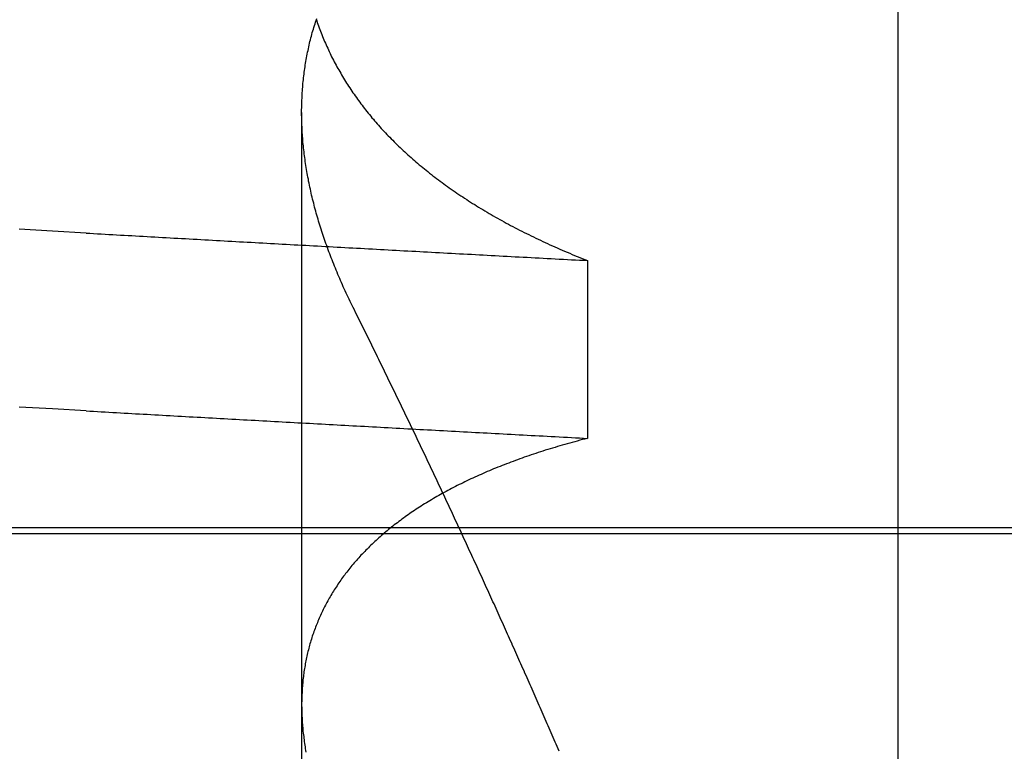
# Model space of a CAD drawing. Extents: x 361 to 1471, y 61 to 1604.
# Drawn here: x 1282 to 1283, y 1511 to 1512 of the extents above; entities that cross this region are included whole.
import ezdxf

# ---------------------------------------------------------------- set-up
doc = ezdxf.new("R2010")
doc.units = 0
doc.header["$LTSCALE"] = 4
doc.linetypes.add('CENTER', pattern=[50.8, 31.75, -6.35, 6.35, -6.35])
doc.linetypes.add('HIDDEN', pattern=[9.525, 6.35, -3.175])
for name, color, linetype in [('AM_0', 7, 'CONTINUOUS'), ('AM_5', 3, 'CONTINUOUS'), ('AM_7', 1, 'CENTER'), ('OBRYS', 7, 'CONTINUOUS'), ('SKRYTÁ__ISO_', 2, 'HIDDEN'), ('VIDITELNÁ__ISO_', 7, 'CONTINUOUS')]:
    doc.layers.add(name, color=color, linetype=linetype)
doc.styles.get("Standard").update_dxf_attribs({"font": 'simplex.shx', "width": 0.75})
doc.dimstyles.get("Standard").update_dxf_attribs({"dimtxt": 0.18, "dimasz": 0.18, "dimexe": 0.18, "dimexo": 0.0625, "dimgap": 0.09, "dimtad": 0, "dimtih": 1, "dimtoh": 1, "dimzin": 0, "dimcen": 0.09, "dimazin": 3, "dimtfac": 1, "dimtofl": 0, "dimtmove": 0, "dimatfit": 3})

# ---------------------------------------------------------------- blocks, each defined once
blk = doc.blocks.new('A$C4B7440DB')
at = {"layer": 'SKRYTÁ__ISO_'}
for p, q in [((3, 20.1157), (3, 9.41824)), ((2.3751, 19.80296), (3.30738, 19.80296)), ((3.19922, 19.59453), (3.06946, 19.59453))]:
    blk.add_line(p, q, dxfattribs=at)
for points in [[(3.08949, 19.9602, 0), (3.09088, 19.9847, 0), (3.09226, 20.009, 0)], [(3.21925, 19.9602, 0), (3.22064, 19.9847, 0), (3.22202, 20.009, 0)], [(3.08949, 19.9602, 0), (3.08934, 19.9575, 0), (3.08918, 19.9547, 0), (3.08902, 19.9519, 0), (3.08887, 19.9491, 0), (3.08871, 19.9463, 0), (3.08855, 19.9436, 0), (3.0884, 19.9408, 0), (3.08824, 19.938, 0), (3.08809, 19.9352, 0), (3.08793, 19.9324, 0), (3.08777, 19.9296, 0), (3.08762, 19.9269, 0), (3.08746, 19.9241, 0), (3.0873, 19.9213, 0), (3.08715, 19.9185, 0), (3.08699, 19.9157, 0), (3.08683, 19.9129, 0), (3.08668, 19.9101, 0), (3.08652, 19.9073, 0), (3.08636, 19.9045, 0), (3.08621, 19.9017, 0), (3.08605, 19.8989, 0), (3.0859, 19.8961, 0), (3.08574, 19.8933, 0), (3.08558, 19.8905, 0), (3.08543, 19.8877, 0), (3.08527, 19.8849, 0), (3.08511, 19.8821, 0), (3.08496, 19.8793, 0), (3.0848, 19.8764, 0), (3.08464, 19.8736, 0), (3.08449, 19.8708, 0), (3.08433, 19.868, 0), (3.08417, 19.8652, 0), (3.08402, 19.8624, 0), (3.08386, 19.8595, 0), (3.0837, 19.8567, 0), (3.08355, 19.8539, 0), (3.08339, 19.8511, 0), (3.08323, 19.8482, 0), (3.08308, 19.8454, 0), (3.08292, 19.8426, 0), (3.08277, 19.8398, 0), (3.08261, 19.8369, 0), (3.08245, 19.8341, 0), (3.0823, 19.8313, 0), (3.08214, 19.8284, 0), (3.08198, 19.8256, 0), (3.08183, 19.8228, 0), (3.08167, 19.8199, 0), (3.08151, 19.8171, 0), (3.08136, 19.8142, 0), (3.0812, 19.8114, 0), (3.08104, 19.8085, 0), (3.08089, 19.8057, 0), (3.08073, 19.8029, 0), (3.08057, 19.8, 0), (3.08042, 19.7972, 0), (3.08026, 19.7943, 0), (3.0801, 19.7915, 0), (3.07995, 19.7886, 0), (3.07979, 19.7857, 0), (3.07963, 19.7829, 0), (3.07948, 19.78, 0), (3.07932, 19.7772, 0), (3.07917, 19.7743, 0), (3.07901, 19.7715, 0), (3.07885, 19.7686, 0), (3.0787, 19.7657, 0), (3.07854, 19.7629, 0), (3.07838, 19.76, 0), (3.07823, 19.7571, 0), (3.07807, 19.7543, 0), (3.07791, 19.7514, 0), (3.07776, 19.7485, 0), (3.0776, 19.7456, 0), (3.07744, 19.7428, 0), (3.07729, 19.7399, 0), (3.07713, 19.737, 0), (3.07697, 19.7341, 0), (3.07682, 19.7313, 0), (3.07666, 19.7284, 0), (3.0765, 19.7255, 0), (3.07635, 19.7226, 0), (3.07619, 19.7197, 0), (3.07603, 19.7168, 0), (3.07588, 19.714, 0), (3.07572, 19.7111, 0), (3.07557, 19.7082, 0), (3.07541, 19.7053, 0), (3.07525, 19.7024, 0), (3.0751, 19.6995, 0), (3.07494, 19.6966, 0), (3.07478, 19.6937, 0), (3.07463, 19.6908, 0), (3.07447, 19.6879, 0), (3.07431, 19.685, 0), (3.07416, 19.6821, 0), (3.074, 19.6792, 0), (3.07384, 19.6763, 0), (3.07369, 19.6734, 0), (3.07353, 19.6705, 0), (3.07337, 19.6676, 0), (3.07322, 19.6647, 0), (3.07306, 19.6618, 0), (3.0729, 19.6589, 0), (3.07275, 19.656, 0), (3.07259, 19.6531, 0), (3.07244, 19.6501, 0), (3.07228, 19.6472, 0), (3.07212, 19.6443, 0), (3.07197, 19.6414, 0), (3.07181, 19.6385, 0), (3.07165, 19.6355, 0), (3.0715, 19.6326, 0), (3.07134, 19.6297, 0), (3.07118, 19.6268, 0), (3.07103, 19.6239, 0), (3.07087, 19.6209, 0), (3.07071, 19.618, 0), (3.07056, 19.6151, 0), (3.0704, 19.6121, 0), (3.07025, 19.6092, 0), (3.07009, 19.6063, 0), (3.06993, 19.6033, 0), (3.06978, 19.6004, 0), (3.06962, 19.5975, 0), (3.06946, 19.5945, 0)], [(3.21925, 19.9602, 0), (3.2191, 19.9575, 0), (3.21894, 19.9547, 0), (3.21878, 19.9519, 0), (3.21863, 19.9491, 0), (3.21847, 19.9463, 0), (3.21831, 19.9436, 0), (3.21816, 19.9408, 0), (3.218, 19.938, 0), (3.21784, 19.9352, 0), (3.21769, 19.9324, 0), (3.21753, 19.9296, 0), (3.21738, 19.9269, 0), (3.21722, 19.9241, 0), (3.21706, 19.9213, 0), (3.21691, 19.9185, 0), (3.21675, 19.9157, 0), (3.21659, 19.9129, 0), (3.21644, 19.9101, 0), (3.21628, 19.9073, 0), (3.21612, 19.9045, 0), (3.21597, 19.9017, 0), (3.21581, 19.8989, 0), (3.21565, 19.8961, 0), (3.2155, 19.8933, 0), (3.21534, 19.8905, 0), (3.21519, 19.8877, 0), (3.21503, 19.8849, 0), (3.21487, 19.8821, 0), (3.21472, 19.8793, 0), (3.21456, 19.8764, 0), (3.2144, 19.8736, 0), (3.21425, 19.8708, 0), (3.21409, 19.868, 0), (3.21393, 19.8652, 0), (3.21378, 19.8624, 0), (3.21362, 19.8595, 0), (3.21346, 19.8567, 0), (3.21331, 19.8539, 0), (3.21315, 19.8511, 0), (3.21299, 19.8482, 0), (3.21284, 19.8454, 0), (3.21268, 19.8426, 0), (3.21252, 19.8398, 0), (3.21237, 19.8369, 0), (3.21221, 19.8341, 0), (3.21206, 19.8313, 0), (3.2119, 19.8284, 0), (3.21174, 19.8256, 0), (3.21159, 19.8228, 0), (3.21143, 19.8199, 0), (3.21127, 19.8171, 0), (3.21112, 19.8142, 0), (3.21096, 19.8114, 0), (3.2108, 19.8085, 0), (3.21065, 19.8057, 0), (3.21049, 19.8029, 0), (3.21033, 19.8, 0), (3.21018, 19.7972, 0), (3.21002, 19.7943, 0), (3.20986, 19.7915, 0), (3.20971, 19.7886, 0), (3.20955, 19.7857, 0), (3.20939, 19.7829, 0), (3.20924, 19.78, 0), (3.20908, 19.7772, 0), (3.20892, 19.7743, 0), (3.20877, 19.7715, 0), (3.20861, 19.7686, 0), (3.20846, 19.7657, 0), (3.2083, 19.7629, 0), (3.20814, 19.76, 0), (3.20799, 19.7571, 0), (3.20783, 19.7543, 0), (3.20767, 19.7514, 0), (3.20752, 19.7485, 0), (3.20736, 19.7456, 0), (3.2072, 19.7428, 0), (3.20705, 19.7399, 0), (3.20689, 19.737, 0), (3.20673, 19.7341, 0), (3.20658, 19.7313, 0), (3.20642, 19.7284, 0), (3.20626, 19.7255, 0), (3.20611, 19.7226, 0), (3.20595, 19.7197, 0), (3.20579, 19.7168, 0), (3.20564, 19.714, 0), (3.20548, 19.7111, 0), (3.20532, 19.7082, 0), (3.20517, 19.7053, 0), (3.20501, 19.7024, 0), (3.20486, 19.6995, 0), (3.2047, 19.6966, 0), (3.20454, 19.6937, 0), (3.20439, 19.6908, 0), (3.20423, 19.6879, 0), (3.20407, 19.685, 0), (3.20392, 19.6821, 0), (3.20376, 19.6792, 0), (3.2036, 19.6763, 0), (3.20345, 19.6734, 0), (3.20329, 19.6705, 0), (3.20313, 19.6676, 0), (3.20298, 19.6647, 0), (3.20282, 19.6618, 0), (3.20266, 19.6589, 0), (3.20251, 19.656, 0), (3.20235, 19.6531, 0), (3.20219, 19.6501, 0), (3.20204, 19.6472, 0), (3.20188, 19.6443, 0), (3.20173, 19.6414, 0), (3.20157, 19.6385, 0), (3.20141, 19.6355, 0), (3.20126, 19.6326, 0), (3.2011, 19.6297, 0), (3.20094, 19.6268, 0), (3.20079, 19.6239, 0), (3.20063, 19.6209, 0), (3.20047, 19.618, 0), (3.20032, 19.6151, 0), (3.20016, 19.6121, 0), (3.2, 19.6092, 0), (3.19985, 19.6063, 0), (3.19969, 19.6033, 0), (3.19954, 19.6004, 0), (3.19938, 19.5975, 0), (3.19922, 19.5945, 0)], [(3.06946, 19.5945, 0), (3.06898, 19.5964, 0), (3.0685, 19.5983, 0), (3.06801, 19.6001, 0), (3.06751, 19.602, 0), (3.06702, 19.6038, 0), (3.06652, 19.6056, 0), (3.06601, 19.6075, 0), (3.0655, 19.6093, 0), (3.06499, 19.6111, 0), (3.06447, 19.6129, 0), (3.06395, 19.6147, 0), (3.06342, 19.6165, 0), (3.06289, 19.6182, 0), (3.06236, 19.62, 0), (3.06182, 19.6218, 0), (3.06128, 19.6235, 0), (3.06073, 19.6253, 0), (3.06018, 19.627, 0), (3.05963, 19.6287, 0), (3.05907, 19.6304, 0), (3.05851, 19.6321, 0), (3.05794, 19.6338, 0), (3.05737, 19.6355, 0), (3.0568, 19.6372, 0), (3.05622, 19.6389, 0), (3.05564, 19.6406, 0), (3.05506, 19.6422, 0), (3.05447, 19.6439, 0), (3.05387, 19.6455, 0), (3.05328, 19.6471, 0), (3.05267, 19.6488, 0), (3.05207, 19.6504, 0), (3.05146, 19.652, 0), (3.05085, 19.6536, 0), (3.05023, 19.6552, 0), (3.04961, 19.6568, 0), (3.04898, 19.6583, 0), (3.04836, 19.6599, 0), (3.04772, 19.6615, 0), (3.04709, 19.663, 0), (3.04645, 19.6646, 0), (3.0458, 19.6661, 0), (3.04515, 19.6676, 0), (3.0445, 19.6691, 0), (3.04385, 19.6706, 0), (3.04319, 19.6721, 0), (3.04252, 19.6736, 0), (3.04186, 19.6751, 0), (3.04118, 19.6766, 0), (3.04051, 19.6781, 0), (3.03983, 19.6795, 0), (3.03915, 19.681, 0), (3.03846, 19.6824, 0), (3.03777, 19.6839, 0), (3.03708, 19.6853, 0), (3.03638, 19.6867, 0), (3.03568, 19.6881, 0), (3.03497, 19.6895, 0), (3.03426, 19.6909, 0), (3.03355, 19.6923, 0), (3.03283, 19.6937, 0), (3.03211, 19.695, 0), (3.03139, 19.6964, 0), (3.03066, 19.6977, 0), (3.02993, 19.6991, 0), (3.02919, 19.7004, 0), (3.02845, 19.7017, 0), (3.02771, 19.703, 0), (3.02696, 19.7044, 0), (3.02621, 19.7057, 0), (3.02546, 19.7069, 0), (3.0247, 19.7082, 0), (3.02394, 19.7095, 0), (3.02317, 19.7108, 0), (3.0224, 19.712, 0), (3.02163, 19.7133, 0), (3.02085, 19.7145, 0), (3.02007, 19.7157, 0), (3.01929, 19.717, 0), (3.0185, 19.7182, 0), (3.01771, 19.7194, 0), (3.01691, 19.7206, 0), (3.01611, 19.7218, 0), (3.01531, 19.723, 0), (3.0145, 19.7241, 0), (3.0137, 19.7253, 0), (3.01288, 19.7264, 0), (3.01206, 19.7276, 0), (3.01124, 19.7287, 0), (3.01042, 19.7299, 0), (3.00959, 19.731, 0), (3.00876, 19.7321, 0), (3.00792, 19.7332, 0), (3.00709, 19.7343, 0), (3.00624, 19.7354, 0), (3.0054, 19.7364, 0), (3.00455, 19.7375, 0), (3.0037, 19.7386, 0), (3.00284, 19.7396, 0), (3.00198, 19.7407, 0), (3.00112, 19.7417, 0), (3.00026, 19.7427, 0), (2.99939, 19.7437, 0), (2.99851, 19.7447, 0), (2.99764, 19.7457, 0), (2.99676, 19.7467, 0), (2.99588, 19.7477, 0), (2.99499, 19.7487, 0), (2.9941, 19.7497, 0), (2.99321, 19.7506, 0), (2.99231, 19.7516, 0), (2.99142, 19.7525, 0), (2.99051, 19.7534, 0), (2.98961, 19.7543, 0), (2.9887, 19.7552, 0), (2.98779, 19.7561, 0), (2.98687, 19.757, 0), (2.98595, 19.7579, 0), (2.98503, 19.7588, 0), (2.98411, 19.7597, 0), (2.98318, 19.7605, 0), (2.98225, 19.7614, 0), (2.98131, 19.7622, 0), (2.98037, 19.763, 0), (2.97943, 19.7639, 0), (2.97849, 19.7647, 0), (2.97754, 19.7655, 0), (2.97659, 19.7663, 0), (2.97563, 19.7671, 0), (2.97468, 19.7679, 0), (2.97372, 19.7686, 0), (2.97275, 19.7694, 0), (2.97179, 19.7701, 0), (2.97082, 19.7709, 0), (2.96984, 19.7716, 0), (2.96887, 19.7724, 0), (2.96789, 19.7731, 0), (2.9669, 19.7738, 0), (2.96592, 19.7745, 0), (2.96493, 19.7752, 0), (2.96394, 19.7759, 0), (2.96294, 19.7765, 0), (2.96194, 19.7772, 0), (2.96094, 19.7779, 0), (2.95994, 19.7785, 0), (2.95893, 19.7792, 0), (2.95792, 19.7798, 0), (2.9569, 19.7804, 0), (2.95589, 19.781, 0), (2.95487, 19.7816, 0), (2.95384, 19.7822, 0), (2.95282, 19.7828, 0), (2.95179, 19.7834, 0), (2.95076, 19.784, 0), (2.94972, 19.7846, 0), (2.94868, 19.7851, 0), (2.94764, 19.7857, 0), (2.9466, 19.7862, 0), (2.94555, 19.7867, 0), (2.9445, 19.7872, 0), (2.94345, 19.7878, 0), (2.94239, 19.7883, 0), (2.94133, 19.7888, 0), (2.94027, 19.7892, 0), (2.93921, 19.7897, 0), (2.93814, 19.7902, 0), (2.93707, 19.7907, 0), (2.936, 19.7911, 0), (2.93492, 19.7915, 0), (2.93384, 19.792, 0), (2.93276, 19.7924, 0), (2.93168, 19.7928, 0), (2.93059, 19.7932, 0), (2.9295, 19.7936, 0), (2.92841, 19.794, 0), (2.92732, 19.7944, 0), (2.92622, 19.7948, 0), (2.92512, 19.7952, 0), (2.92402, 19.7955, 0), (2.92291, 19.7959, 0), (2.9218, 19.7962, 0), (2.92069, 19.7965, 0), (2.91958, 19.7969, 0), (2.91846, 19.7972, 0), (2.91734, 19.7975, 0), (2.91622, 19.7978, 0), (2.9151, 19.7981, 0), (2.91397, 19.7984, 0), (2.91284, 19.7986, 0), (2.91171, 19.7989, 0), (2.91057, 19.7991, 0), (2.90944, 19.7994, 0), (2.9083, 19.7996, 0), (2.90715, 19.7999, 0), (2.90601, 19.8001, 0), (2.90486, 19.8003, 0), (2.90371, 19.8005, 0), (2.90256, 19.8007, 0), (2.9014, 19.8009, 0), (2.90025, 19.8011, 0), (2.89908, 19.8013, 0), (2.89792, 19.8014, 0), (2.89676, 19.8016, 0), (2.89559, 19.8017, 0), (2.89442, 19.8019, 0), (2.89324, 19.802, 0), (2.89207, 19.8021, 0), (2.89089, 19.8022, 0), (2.88971, 19.8023, 0), (2.88852, 19.8024, 0), (2.88734, 19.8025, 0), (2.88615, 19.8026, 0), (2.88496, 19.8027, 0), (2.88377, 19.8027, 0), (2.88257, 19.8028, 0), (2.88137, 19.8028, 0), (2.88017, 19.8029, 0), (2.87897, 19.8029, 0), (2.87776, 19.8029, 0), (2.87655, 19.803, 0), (2.87534, 19.803, 0), (2.87413, 19.803, 0), (2.87292, 19.8029, 0), (2.8717, 19.8029, 0), (2.87048, 19.8029, 0), (2.86926, 19.8029, 0), (2.86803, 19.8028, 0), (2.8668, 19.8028, 0), (2.86557, 19.8027, 0), (2.86434, 19.8027, 0), (2.86311, 19.8026, 0), (2.86187, 19.8025, 0), (2.86063, 19.8024, 0), (2.85939, 19.8023, 0), (2.85815, 19.8022, 0), (2.8569, 19.8021, 0), (2.85565, 19.802, 0), (2.8544, 19.8018, 0), (2.85315, 19.8017, 0), (2.85189, 19.8015, 0), (2.85064, 19.8014, 0), (2.84938, 19.8012, 0), (2.84811, 19.8011, 0), (2.84685, 19.8009, 0), (2.84558, 19.8007, 0), (2.84431, 19.8005, 0), (2.84304, 19.8003, 0), (2.84177, 19.8001, 0), (2.84049, 19.7999, 0)], [(3.16485, 19.7653, 0), (3.16637, 19.7661, 0), (3.1679, 19.7668, 0), (3.16942, 19.7676, 0), (3.17095, 19.7683, 0), (3.17247, 19.769, 0), (3.17399, 19.7698, 0), (3.17551, 19.7705, 0), (3.17703, 19.7712, 0), (3.17854, 19.7719, 0), (3.18006, 19.7726, 0), (3.18157, 19.7732, 0), (3.18309, 19.7739, 0), (3.1846, 19.7746, 0), (3.18611, 19.7752, 0), (3.18762, 19.7759, 0), (3.18913, 19.7765, 0), (3.19064, 19.7772, 0), (3.19214, 19.7778, 0), (3.19365, 19.7784, 0), (3.19515, 19.779, 0), (3.19666, 19.7796, 0), (3.19816, 19.7802, 0), (3.19966, 19.7808, 0), (3.20116, 19.7814, 0), (3.20265, 19.782, 0), (3.20415, 19.7825, 0), (3.20564, 19.7831, 0), (3.20714, 19.7836, 0), (3.20863, 19.7842, 0), (3.21012, 19.7847, 0), (3.21161, 19.7853, 0), (3.2131, 19.7858, 0), (3.21459, 19.7863, 0), (3.21607, 19.7868, 0), (3.21756, 19.7873, 0), (3.21904, 19.7878, 0), (3.22052, 19.7883, 0), (3.222, 19.7888, 0), (3.22348, 19.7892, 0), (3.22496, 19.7897, 0), (3.22643, 19.7901, 0), (3.22791, 19.7906, 0), (3.22938, 19.791, 0), (3.23085, 19.7914, 0), (3.23232, 19.7919, 0), (3.23379, 19.7923, 0), (3.23526, 19.7927, 0), (3.23673, 19.7931, 0), (3.23819, 19.7935, 0), (3.23966, 19.7939, 0), (3.24112, 19.7942, 0), (3.24258, 19.7946, 0), (3.24404, 19.795, 0), (3.24549, 19.7953, 0), (3.24695, 19.7957, 0), (3.2484, 19.796, 0), (3.24986, 19.7963, 0), (3.25131, 19.7966, 0), (3.25276, 19.797, 0), (3.25421, 19.7973, 0), (3.25565, 19.7976, 0), (3.2571, 19.7979, 0), (3.25854, 19.7981, 0), (3.25998, 19.7984, 0), (3.26143, 19.7987, 0), (3.26286, 19.7989, 0), (3.2643, 19.7992, 0), (3.26574, 19.7994, 0), (3.26717, 19.7997, 0), (3.2686, 19.7999, 0), (3.27004, 19.8001, 0), (3.27146, 19.8003, 0), (3.27289, 19.8005, 0), (3.27432, 19.8007, 0), (3.27574, 19.8009, 0), (3.27717, 19.8011, 0), (3.27859, 19.8012, 0), (3.28001, 19.8014, 0), (3.28142, 19.8016, 0), (3.28284, 19.8017, 0), (3.28425, 19.8018, 0), (3.28567, 19.802, 0), (3.28708, 19.8021, 0), (3.28848, 19.8022, 0), (3.28989, 19.8023, 0), (3.2913, 19.8024, 0), (3.2927, 19.8025, 0), (3.2941, 19.8026, 0), (3.2955, 19.8027, 0), (3.2969, 19.8027, 0), (3.29829, 19.8028, 0), (3.29969, 19.8028, 0), (3.30108, 19.8029, 0), (3.30247, 19.8029, 0), (3.30386, 19.8029, 0), (3.30524, 19.803, 0), (3.30663, 19.803, 0), (3.30801, 19.803, 0), (3.30939, 19.803, 0), (3.31077, 19.8029, 0), (3.31214, 19.8029, 0), (3.31352, 19.8029, 0), (3.31489, 19.8028, 0), (3.31626, 19.8028, 0), (3.31763, 19.8027, 0), (3.319, 19.8027, 0), (3.32036, 19.8026, 0), (3.32172, 19.8025, 0), (3.32308, 19.8024, 0), (3.32444, 19.8023, 0), (3.3258, 19.8022, 0), (3.32715, 19.8021, 0), (3.32851, 19.802, 0), (3.32986, 19.8018, 0), (3.33121, 19.8017, 0), (3.33255, 19.8016, 0), (3.3339, 19.8014, 0), (3.33524, 19.8012, 0), (3.33658, 19.8011, 0), (3.33792, 19.8009, 0), (3.33925, 19.8007, 0), (3.34059, 19.8005, 0), (3.34192, 19.8003, 0), (3.34325, 19.8001, 0), (3.34458, 19.7999, 0), (3.3459, 19.7996, 0), (3.34723, 19.7994, 0), (3.34855, 19.7991, 0), (3.34987, 19.7989, 0), (3.35118, 19.7986, 0), (3.3525, 19.7983, 0), (3.35381, 19.7981, 0), (3.35512, 19.7978, 0), (3.35643, 19.7975, 0), (3.35774, 19.7972, 0), (3.35904, 19.7969, 0), (3.36034, 19.7965, 0), (3.36164, 19.7962, 0), (3.36294, 19.7959, 0), (3.36423, 19.7955, 0), (3.36553, 19.7952, 0), (3.36682, 19.7948, 0), (3.36811, 19.7944, 0), (3.36939, 19.794, 0), (3.37068, 19.7936, 0), (3.37196, 19.7932, 0), (3.37324, 19.7928, 0), (3.37452, 19.7924, 0), (3.37579, 19.792, 0)], [(3.37548, 19.7924, 0), (3.37421, 19.792, 0), (3.37294, 19.7916, 0), (3.37167, 19.7911, 0), (3.3704, 19.7907, 0), (3.36913, 19.7902, 0), (3.36787, 19.7897, 0), (3.36661, 19.7893, 0), (3.36535, 19.7888, 0), (3.36409, 19.7883, 0), (3.36284, 19.7878, 0), (3.36159, 19.7873, 0), (3.36034, 19.7867, 0), (3.35909, 19.7862, 0), (3.35784, 19.7857, 0), (3.3566, 19.7851, 0), (3.35536, 19.7846, 0), (3.35413, 19.784, 0), (3.35289, 19.7834, 0), (3.35166, 19.7829, 0), (3.35043, 19.7823, 0), (3.3492, 19.7817, 0), (3.34798, 19.7811, 0), (3.34676, 19.7805, 0), (3.34554, 19.7798, 0), (3.34432, 19.7792, 0), (3.34311, 19.7786, 0), (3.3419, 19.7779, 0), (3.34069, 19.7773, 0), (3.33949, 19.7766, 0), (3.33828, 19.7759, 0), (3.33708, 19.7752, 0), (3.33589, 19.7745, 0), (3.33469, 19.7738, 0), (3.3335, 19.7731, 0), (3.33231, 19.7724, 0), (3.33112, 19.7717, 0), (3.32994, 19.771, 0), (3.32876, 19.7702, 0), (3.32758, 19.7695, 0), (3.3264, 19.7687, 0), (3.32523, 19.7679, 0), (3.32406, 19.7672, 0), (3.32289, 19.7664, 0), (3.32172, 19.7656, 0), (3.32056, 19.7648, 0), (3.3194, 19.764, 0), (3.31824, 19.7631, 0), (3.31709, 19.7623, 0), (3.31594, 19.7615, 0), (3.31479, 19.7606, 0), (3.31364, 19.7598, 0), (3.3125, 19.7589, 0), (3.31136, 19.758, 0), (3.31022, 19.7572, 0), (3.30909, 19.7563, 0), (3.30796, 19.7554, 0), (3.30683, 19.7545, 0), (3.3057, 19.7535, 0), (3.30458, 19.7526, 0), (3.30346, 19.7517, 0), (3.30234, 19.7507, 0), (3.30122, 19.7498, 0), (3.30011, 19.7488, 0), (3.299, 19.7479, 0), (3.2979, 19.7469, 0), (3.29679, 19.7459, 0), (3.29569, 19.7449, 0), (3.2946, 19.7439, 0), (3.2935, 19.7429, 0), (3.29241, 19.7419, 0), (3.29132, 19.7408, 0), (3.29024, 19.7398, 0), (3.28915, 19.7387, 0), (3.28807, 19.7377, 0), (3.287, 19.7366, 0), (3.28592, 19.7355, 0), (3.28485, 19.7345, 0), (3.28378, 19.7334, 0), (3.28272, 19.7323, 0), (3.28166, 19.7312, 0), (3.2806, 19.73, 0), (3.27954, 19.7289, 0), (3.27849, 19.7278, 0), (3.27744, 19.7266, 0), (3.27639, 19.7255, 0), (3.27535, 19.7243, 0), (3.27431, 19.7231, 0), (3.27328, 19.722, 0), (3.27224, 19.7208, 0), (3.27121, 19.7196, 0), (3.27019, 19.7184, 0), (3.26916, 19.7172, 0), (3.26814, 19.7159, 0), (3.26713, 19.7147, 0), (3.26611, 19.7135, 0), (3.2651, 19.7122, 0), (3.2641, 19.711, 0), (3.26309, 19.7097, 0), (3.26209, 19.7084, 0), (3.2611, 19.7072, 0), (3.2601, 19.7059, 0), (3.25911, 19.7046, 0), (3.25813, 19.7033, 0), (3.25714, 19.702, 0), (3.25616, 19.7006, 0), (3.25519, 19.6993, 0), (3.25421, 19.698, 0), (3.25324, 19.6966, 0), (3.25228, 19.6953, 0), (3.25131, 19.6939, 0), (3.25035, 19.6925, 0), (3.2494, 19.6911, 0), (3.24844, 19.6897, 0), (3.24749, 19.6883, 0), (3.24655, 19.6869, 0), (3.2456, 19.6855, 0), (3.24467, 19.6841, 0), (3.24373, 19.6826, 0), (3.2428, 19.6812, 0), (3.24187, 19.6798, 0), (3.24094, 19.6783, 0), (3.24002, 19.6768, 0), (3.2391, 19.6754, 0), (3.23819, 19.6739, 0), (3.23728, 19.6724, 0), (3.23637, 19.6709, 0), (3.23546, 19.6694, 0), (3.23456, 19.6678, 0), (3.23366, 19.6663, 0), (3.23277, 19.6648, 0), (3.23188, 19.6632, 0), (3.23099, 19.6617, 0), (3.23011, 19.6601, 0), (3.22923, 19.6585, 0), (3.22835, 19.657, 0), (3.22748, 19.6554, 0), (3.22661, 19.6538, 0), (3.22575, 19.6522, 0), (3.22488, 19.6506, 0), (3.22403, 19.649, 0), (3.22317, 19.6473, 0), (3.22232, 19.6457, 0), (3.22147, 19.644, 0), (3.22063, 19.6424, 0), (3.21979, 19.6407, 0), (3.21895, 19.639, 0), (3.21812, 19.6374, 0), (3.21729, 19.6357, 0), (3.21646, 19.634, 0), (3.21564, 19.6323, 0), (3.21482, 19.6306, 0), (3.21401, 19.6288, 0), (3.21319, 19.6271, 0), (3.21239, 19.6254, 0), (3.21158, 19.6236, 0), (3.21078, 19.6219, 0), (3.20999, 19.6201, 0), (3.20919, 19.6183, 0), (3.2084, 19.6166, 0), (3.20762, 19.6148, 0), (3.20684, 19.613, 0), (3.20606, 19.6112, 0), (3.20528, 19.6093, 0), (3.20451, 19.6075, 0), (3.20375, 19.6057, 0), (3.20298, 19.6039, 0), (3.20222, 19.602, 0), (3.20147, 19.6002, 0), (3.20072, 19.5983, 0), (3.19997, 19.5964, 0), (3.19922, 19.5945, 0)], [(2.84118, 19.6152, 0), (2.84285, 19.6159, 0), (2.84451, 19.6166, 0), (2.84618, 19.6174, 0), (2.84785, 19.6181, 0), (2.84952, 19.6188, 0), (2.85119, 19.6195, 0), (2.85286, 19.6202, 0), (2.85453, 19.621, 0), (2.8562, 19.6217, 0), (2.85787, 19.6224, 0), (2.85954, 19.6232, 0), (2.86122, 19.6239, 0), (2.86289, 19.6246, 0), (2.86456, 19.6253, 0), (2.86623, 19.6261, 0), (2.86791, 19.6268, 0), (2.86958, 19.6275, 0), (2.87125, 19.6283, 0), (2.87293, 19.629, 0), (2.8746, 19.6297, 0), (2.87627, 19.6305, 0), (2.87795, 19.6312, 0), (2.87962, 19.6319, 0), (2.8813, 19.6327, 0), (2.88298, 19.6334, 0), (2.88465, 19.6341, 0), (2.88633, 19.6349, 0), (2.88801, 19.6356, 0), (2.88968, 19.6364, 0), (2.89136, 19.6371, 0), (2.89304, 19.6378, 0), (2.89472, 19.6386, 0), (2.89639, 19.6393, 0), (2.89807, 19.6401, 0), (2.89975, 19.6408, 0), (2.90143, 19.6416, 0), (2.90311, 19.6423, 0), (2.90479, 19.6431, 0), (2.90647, 19.6438, 0), (2.90815, 19.6446, 0), (2.90983, 19.6453, 0), (2.91151, 19.646, 0), (2.91319, 19.6468, 0), (2.91488, 19.6475, 0), (2.91656, 19.6483, 0), (2.91824, 19.6491, 0), (2.91992, 19.6498, 0), (2.92161, 19.6506, 0), (2.92329, 19.6513, 0), (2.92497, 19.6521, 0), (2.92666, 19.6528, 0), (2.92834, 19.6536, 0), (2.93002, 19.6543, 0), (2.93171, 19.6551, 0), (2.93339, 19.6558, 0), (2.93508, 19.6566, 0), (2.93676, 19.6574, 0), (2.93845, 19.6581, 0), (2.94013, 19.6589, 0), (2.94182, 19.6596, 0), (2.94351, 19.6604, 0), (2.94519, 19.6612, 0), (2.94688, 19.6619, 0), (2.94857, 19.6627, 0), (2.95026, 19.6635, 0), (2.95194, 19.6642, 0), (2.95363, 19.665, 0), (2.95532, 19.6658, 0), (2.95701, 19.6665, 0), (2.9587, 19.6673, 0), (2.96039, 19.6681, 0), (2.96208, 19.6688, 0), (2.96377, 19.6696, 0), (2.96546, 19.6704, 0), (2.96715, 19.6712, 0), (2.96884, 19.6719, 0), (2.97053, 19.6727, 0), (2.97222, 19.6735, 0), (2.97391, 19.6742, 0), (2.9756, 19.675, 0), (2.97729, 19.6758, 0), (2.97898, 19.6766, 0), (2.98068, 19.6774, 0), (2.98237, 19.6781, 0), (2.98406, 19.6789, 0), (2.98575, 19.6797, 0), (2.98745, 19.6805, 0), (2.98914, 19.6812, 0), (2.99083, 19.682, 0), (2.99253, 19.6828, 0), (2.99422, 19.6836, 0), (2.99592, 19.6844, 0), (2.99761, 19.6852, 0), (2.99931, 19.6859, 0), (3.001, 19.6867, 0), (3.0027, 19.6875, 0), (3.00439, 19.6883, 0), (3.00609, 19.6891, 0), (3.00778, 19.6899, 0), (3.00948, 19.6907, 0), (3.01118, 19.6915, 0), (3.01287, 19.6922, 0), (3.01457, 19.693, 0), (3.01627, 19.6938, 0), (3.01796, 19.6946, 0), (3.01966, 19.6954, 0), (3.02136, 19.6962, 0), (3.02306, 19.697, 0), (3.02476, 19.6978, 0), (3.02646, 19.6986, 0), (3.02816, 19.6994, 0), (3.02986, 19.7002, 0), (3.03155, 19.701, 0), (3.03325, 19.7018, 0), (3.03496, 19.7026, 0), (3.03666, 19.7034, 0), (3.03836, 19.7042, 0), (3.04006, 19.705, 0), (3.04176, 19.7058, 0), (3.04346, 19.7066, 0), (3.04516, 19.7074, 0), (3.04686, 19.7082, 0), (3.04857, 19.709, 0), (3.05027, 19.7098, 0), (3.05197, 19.7106, 0), (3.05367, 19.7114, 0), (3.05538, 19.7122, 0), (3.05708, 19.713, 0), (3.05878, 19.7138, 0), (3.06049, 19.7147, 0), (3.06219, 19.7155, 0), (3.0639, 19.7163, 0), (3.0656, 19.7171, 0), (3.06731, 19.7179, 0), (3.06901, 19.7187, 0), (3.07072, 19.7195, 0), (3.07242, 19.7203, 0), (3.07413, 19.7212, 0), (3.07583, 19.722, 0), (3.07754, 19.7228, 0), (3.07925, 19.7236, 0), (3.08095, 19.7244, 0), (3.08266, 19.7252, 0), (3.08437, 19.7261, 0), (3.08608, 19.7269, 0), (3.08778, 19.7277, 0), (3.08949, 19.7285, 0), (3.0912, 19.7294, 0), (3.09291, 19.7302, 0), (3.09462, 19.731, 0), (3.09632, 19.7318, 0), (3.09803, 19.7326, 0), (3.09974, 19.7335, 0), (3.10145, 19.7343, 0), (3.10316, 19.7351, 0), (3.10487, 19.736, 0), (3.10658, 19.7368, 0), (3.10829, 19.7376, 0), (3.11, 19.7384, 0), (3.11171, 19.7393, 0), (3.11342, 19.7401, 0), (3.11514, 19.7409, 0), (3.11685, 19.7418, 0), (3.11856, 19.7426, 0), (3.12027, 19.7434, 0), (3.12198, 19.7443, 0), (3.12369, 19.7451, 0), (3.12541, 19.7459, 0), (3.12712, 19.7468, 0), (3.12883, 19.7476, 0), (3.13055, 19.7484, 0), (3.13226, 19.7493, 0), (3.13397, 19.7501, 0), (3.13569, 19.751, 0), (3.1374, 19.7518, 0), (3.13911, 19.7526, 0), (3.14083, 19.7535, 0), (3.14254, 19.7543, 0), (3.14426, 19.7552, 0), (3.14597, 19.756, 0), (3.14769, 19.7569, 0), (3.1494, 19.7577, 0), (3.15112, 19.7586, 0), (3.15283, 19.7594, 0), (3.15455, 19.7603, 0), (3.15626, 19.7611, 0), (3.15798, 19.7619, 0), (3.1597, 19.7628, 0), (3.16141, 19.7636, 0), (3.16313, 19.7645, 0), (3.16485, 19.7653, 0)]]:
    blk.add_polyline3d(points, dxfattribs=at)
blk = doc.blocks.new('A$C07E735F5')
at = {"layer": 'VIDITELNÁ__ISO_'}
blk.add_line((15.00001, 67), (15.00001, 82), dxfattribs=at)
at = {"layer": 'OBRYS', "rotation": 90}
blk.add_blockref('A$C4B7440DB', (34.36798, 71.0436), dxfattribs=at)
blk = doc.blocks.new('*U62')
at = {"layer": 'AM_5', "color": 3, "width": 0.75}
blk.add_text('80', height=17.5, rotation=90, dxfattribs=at).set_placement((1458.4639, 1510.89427))
blk = doc.blocks.new('*D55')
at = {"layer": 'AM_5'}
for p, q in [((931.16878, 1561.45217), (1470.9639, 1561.45217)), ((1465.9639, 1499.08637), (1465.9639, 1543.95217)), ((1046.97388, 1481.58637), (1470.9639, 1481.58637))]:
    blk.add_line(p, q, dxfattribs=at)
for points in [[(1463.04723, 1543.95217), (1468.88056, 1543.95217), (1465.9639, 1561.45217)], [(1463.04723, 1499.08637), (1468.88056, 1499.08637), (1465.9639, 1481.58637)]]:
    blk.add_solid(points, dxfattribs=at)
blk.add_blockref('*U62', (0, 0), dxfattribs=at)

msp = doc.modelspace()

# ---------------------------------------------------------------- linework, layer by layer
at = {"layer": 'AM_0'}
msp.add_line((527.27506, 1511.44452, -1099.02236), (1336.27506, 1511.44452, -1099.02236), dxfattribs=at)

# ---------------------------------------------------------------- block references
at = {"layer": 'AM_7'}
msp.add_blockref('A$C07E735F5', (1267.77505, 1437.39664, -1099.02236), dxfattribs=at)

# ---------------------------------------------------------------- dimensions: what is measured, and where the dimension line sits
at = {"layer": 'AM_5'}
dim = msp.add_linear_dim(base=(1465.9639, 1561.45217), p1=(1046.97388, 1481.58637, -1104.02805), p2=(931.16878, 1561.45217), angle=90, dimstyle='Standard', override={"dimdec": 0, "dimtp": 0, "dimtm": 0, "dimtfac": 1}, dxfattribs=at)
dim.commit()
dim.dimension.update_dxf_attribs({"geometry": '*D55', "text_midpoint": (1449.7139, 1521.51927)})

doc.saveas('drawing.dxf')
